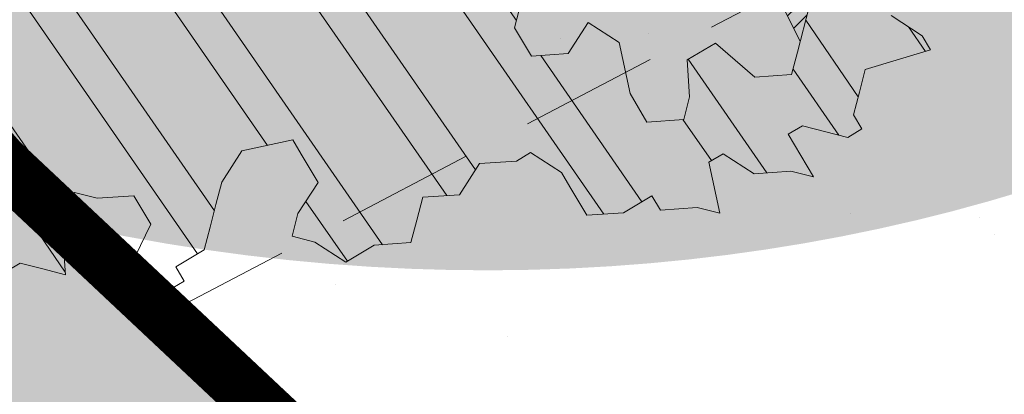
# Model space of a CAD drawing. Units: metres. Extents: x 1408935 to 1409331, y 5218507 to 5218636.
# Drawn here: x 1408977 to 1408979, y 5218604 to 5218604 of the extents above; entities that cross this region are included whole.
import ezdxf

# ---------------------------------------------------------------- set-up
doc = ezdxf.new("R2010")
doc.units = ezdxf.units.M
doc.header["$LTSCALE"] = 2
doc.linetypes.add('CACHE2', pattern=[0.1875, 0.125, -0.0625])
for name, color, linetype, lineweight in [('Compo-arbre', 3, 'Continuous', 9), ('Compo-bordure-limite', 7, 'CACHE2', 9), ('Compo-bordure-T2', 7, 'Continuous', 9), ('Compo-hachure-enrobés', 7, 'Continuous', 35), ('Compo-hachures-calcaire', 7, 'Continuous', 35), ('Compo-hachures-herbe', 76, 'Continuous', 35)]:
    doc.layers.add(name, color=color, linetype=linetype, lineweight=lineweight)
doc.layers.add('Compo-arbre-ombre', color=7, linetype='Continuous', lineweight=9, transparency=0.8)

# ---------------------------------------------------------------- blocks, each defined once
blk = doc.blocks.new('Arbre2-2016')
at = {"layer": 'Compo-arbre'}
h = blk.add_hatch(dxfattribs=at)
h.set_pattern_fill('ANSI32', color=92, scale=0.015, angle=47.61470176485069, style=0)
h.set_pattern_definition([(92.61470176485068, (0, 0), (-0.1427262524124008, -0.006517859872048448), []), (92.61470176485068, (0.04540281712473018, 0.04974805891631159), (-0.1427262524124008, -0.006517859872048448), [])])
edge = h.paths.add_edge_path()
edge.add_line((1.338077866166827, -0.2646649280674183), (1.398191920641807, -0.2463006538042691))
edge.add_line((1.398191920641807, -0.2463006538042691), (1.41859671728173, -0.2269692378346235))
edge.add_line((1.41859671728173, -0.2269692378346235), (1.419700468410269, -0.1872616985807554))
edge.add_line((1.419700468410269, -0.1872616985807554), (1.400941994143182, -0.1471100874356353))
edge.add_line((1.400941994084974, -0.1471100874356353), (1.460507829077073, -0.1485608865501717))
edge.add_line((1.460507829135281, -0.1485608865501717), (1.441749354635363, -0.1084092752886363))
edge.add_line((1.441749354635363, -0.1084092752886363), (1.462154151275286, -0.0890778593189907))
edge.add_line((1.462154151275286, -0.0890778593189907), (1.443401324664705, -0.04888666344288595))
edge.add_line((1.443401324722913, -0.04888666344288595), (1.463806121886705, -0.02955524668743692))
edge.add_line((1.463806121886705, -0.02955524668743692), (1.464905889108309, 0.01015051493357078))
edge.add_line((1.464905889108309, 0.01015051496267461), (1.504609584793911, 0.009145737026642564))
edge.add_line((1.504609584793911, 0.009145736997538734), (1.523917943050151, -0.01115299300238348))
edge.add_line((1.523917943050151, -0.01115299297327965), (1.543224636974742, -0.03148953085712947))
edge.add_line((1.543224636974742, -0.0314895308862333), (1.563621552646623, -0.01215972022566802))
edge.add_line((1.563621552646623, -0.01215972022566802), (1.58512620259728, 0.04687940665223778))
edge.add_line((1.585126202655488, 0.04687940665223778), (1.6049827803364, 0.04639575003000118))
edge.add_line((1.6049827803364, 0.04639575005910501), (1.624831562672739, 0.04591243662923716))
edge.add_line((1.624831562672739, 0.04591243662923716), (1.625929665620902, 0.08558039036631726))
edge.add_line((1.625929665562694, 0.08558039033721343), (1.626477885045574, 0.1053954637148991))
edge.add_line((1.626477885045574, 0.1053954637148991), (1.667289143355561, 0.144096104207506))
edge.add_line((1.667289143355561, 0.144096104207506), (1.628129855598786, 0.1649180763464528))
edge.add_line((1.628129855598786, 0.1649180763464528), (1.629227958314118, 0.2045860301999483))
edge.add_line((1.629227958314118, 0.2045860302290521), (1.62977784230327, 0.22443891137425))
edge.add_line((1.62977784230327, 0.22443891137425), (1.650728625114539, 0.2636233801434855))
edge.add_line((1.650728625114539, 0.2636233801434855), (1.651830711736807, 0.3032931116298414))
edge.add_line((1.651830711736807, 0.3032931116298414), (1.652928814684969, 0.3429610653669215))
edge.add_line((1.652928814626762, 0.3429610653669215), (1.613223454609511, 0.3439280354190259))
edge.add_line((1.613223454667718, 0.3439280353899221), (1.592272671623618, 0.3047435667371019))
edge.add_line((1.592272671623618, 0.3047435667662057), (1.57296597787365, 0.3250801045336402))
edge.add_line((1.57296597787365, 0.3250801045045364), (1.53381050161272, 0.3458999558182541))
edge.add_line((1.53381050161272, 0.3458999558473579), (1.534912588234988, 0.3855696873337138))
edge.add_line((1.534912588234988, 0.3855696873337138), (1.536010691183151, 0.4252376410707939))
edge.add_line((1.536010691183151, 0.4252376410707939), (1.537108793898483, 0.4649055949242893))
edge.add_line((1.537108793898483, 0.4649055949242893), (1.51780599773349, 0.4852419611537471))
edge.add_line((1.51780599773349, 0.4852419611537471), (1.499055404434444, 0.5253951776079475))
edge.add_line((1.499055404434444, 0.5253951776079475), (1.500153507848268, 0.565063132130831))
edge.add_line((1.500153507848268, 0.5650631321017272), (1.54040708682453, 0.583911234641505))
edge.add_line((1.54040708682453, 0.583911234641505), (1.560259766745844, 0.5834277496736604))
edge.add_line((1.560259766745844, 0.5834277497027642), (1.600515010228378, 0.6023136600100543))
edge.add_line((1.600515010228378, 0.6023136600100543), (1.601063229711258, 0.6221287333877399))
edge.add_line((1.60106322965305, 0.6221287333877399), (1.58285853643622, 0.6821330533542778))
edge.add_line((1.58285853643622, 0.6821330533542778), (1.542605043025219, 0.6632868993159491))
edge.add_line((1.542605043083427, 0.6632868993159491), (1.521654173950196, 0.6241004813758764))
edge.add_line((1.521654173950196, 0.6241004813758764), (1.483600784486157, 0.6845900640595346))
edge.add_line((1.483600784544365, 0.6845900640595346), (1.46319432339817, 0.6652208403223767))
edge.add_line((1.463194323339962, 0.6652208403223767), (1.442797321578951, 0.6458890803745589))
edge.add_line((1.442797321578951, 0.6458890803745589), (1.422392524939028, 0.6265576644049133))
edge.add_line((1.422392524939028, 0.6265576644049133), (1.401986063268964, 0.607188439881952))
edge.add_line((1.401986063268964, 0.607188439881952), (1.361732484292702, 0.5883403373421743))
edge.add_line((1.361732484292702, 0.5883403373421743), (1.322027124275451, 0.5893073073942787))
edge.add_line((1.322027124275451, 0.5893073073651749), (1.30272043035086, 0.6096438452490247))
edge.add_line((1.30272043035086, 0.6096438452781285), (1.324228978119322, 0.6686828005016423))
edge.add_line((1.324228978119322, 0.6686828005016423), (1.344625979880334, 0.6880145604494601))
edge.add_line((1.344625979880334, 0.6880145604494601), (1.384887268694115, 0.70686037129542))
edge.add_line((1.384887268635907, 0.70686037129542), (1.365580660451201, 0.7271988575643036))
edge.add_line((1.365580660509409, 0.7271988575643036), (1.325875300317534, 0.7281658277328233))
edge.add_line((1.325875300317534, 0.7281658277328233), (1.307120723635421, 0.7683172673399667))
edge.add_line((1.307120723635421, 0.7683172673399667), (1.307674505384171, 0.7881699768307726))
edge.add_line((1.307674505384171, 0.7881699768307726), (1.288919979575553, 0.8283225851604357))
edge.add_line((1.288919979575553, 0.8283225851604357), (1.290568000971803, 0.8878441999380584))
edge.add_line((1.290568000971803, 0.8878441999380584), (1.329727374817708, 0.867024177086364))
edge.add_line((1.329727374817708, 0.867024177086364), (1.389837497015947, 0.8853878431085604))
edge.add_line((1.389837496957739, 0.8853878431085604), (1.410784416701176, 0.9245732633111174))
edge.add_line((1.410784416701176, 0.9245732633111174), (1.411332601666913, 0.9443875567934583))
edge.add_line((1.411332601666913, 0.9443875567643545), (1.372181057682724, 0.9652080163190249))
edge.add_line((1.372181057740931, 0.9652080163481287), (1.352878295569212, 0.9855451616871278))
edge.add_line((1.352878295569212, 0.9855451616871278), (1.353980313681063, 1.025213334168598))
edge.add_line((1.353980313681063, 1.025213334168598), (1.33357769819861, 1.005842768599337))
edge.add_line((1.333577698256818, 1.005842768570233), (1.313172935610169, 0.9865121317101284))
edge.add_line((1.313172935551961, 0.9865121317392322), (1.272923271273726, 0.9676642471580408))
edge.add_line((1.272923271273726, 0.9676642471580408), (1.272369438651481, 0.9478103689447153))
edge.add_line((1.272369438651481, 0.9478103689156114), (1.213363032366146, 0.9691534615825503))
edge.add_line((1.213363032366146, 0.9691534616116542), (1.193506455150896, 0.9696371190196942))
edge.add_line((1.193506455150896, 0.9696371190196942), (1.174751912462057, 1.009789337736379))
edge.add_line((1.174751912462057, 1.009789337736379), (1.175853930108246, 1.049457509432045))
edge.add_line((1.175853930108246, 1.049457509432045), (1.215563187885095, 1.048490367725549))
edge.add_line((1.215563187885095, 1.048490367725549), (1.236512254850936, 1.087635859218949))
edge.add_line((1.236512254850936, 1.087635859189845), (1.197360727805176, 1.108456708357494))
edge.add_line((1.197360727805176, 1.108456708386598), (1.197910645787601, 1.128310368641337))
edge.add_line((1.197910645729394, 1.128310368641337), (1.179156069047281, 1.16846180824848))
edge.add_line((1.179156069047281, 1.16846180824848), (1.140000644416546, 1.189282828954106))
edge.add_line((1.140000644416546, 1.189282828954106), (1.139450709088237, 1.169428778300585))
edge.add_line((1.139450709030029, 1.169428778271481), (1.11904594638338, 1.150098141411377))
edge.add_line((1.11904594638338, 1.150098141440481), (1.079340586889998, 1.151065112278388))
edge.add_line((1.079340586889998, 1.151065112249285), (1.059485725054515, 1.151587746147356))
edge.add_line((1.059485725054515, 1.15158774617646), (1.020882365570401, 1.192222498427668))
edge.add_line((1.020882365570401, 1.192222498398564), (0.9806249232934761, 1.173375347408523))
edge.add_line((0.9806249232934761, 1.173375347437627), (0.9602201430099058, 1.154044320295156))
edge.add_line((0.9602201430099058, 1.154044320295156), (0.9414656008449356, 1.194196539797645))
edge.add_line((0.9414656008449356, 1.194196539797645), (0.9629723982508267, 1.253195737849978))
edge.add_line((0.9629723982508267, 1.253195737849978), (1.002127822881562, 1.232374717144353))
edge.add_line((1.002127822881562, 1.232374717115249), (1.003779758743008, 1.291896549967873))
edge.add_line((1.003779758743008, 1.291896549996977), (1.024738337655549, 1.331080676243232))
edge.add_line((1.024738337655549, 1.331080676243232), (0.9850290798787, 1.332047817949729))
edge.add_line((0.9850290798787, 1.332047817949729), (0.9657302329288768, 1.352385182033117))
edge.add_line((0.9657302329288768, 1.352385182033117), (0.9464218570939238, 1.372683521750673))
edge.add_line((0.9464218570939238, 1.372683521750673), (0.9254688925431083, 1.33353820179525))
edge.add_line((0.9254688925431083, 1.33353820179525), (0.9249228547997745, 1.313683979603752))
edge.add_line((0.9249228547997745, 1.313683979603752), (0.8846575997159789, 1.294836781407298))
edge.add_line((0.8846575997159789, 1.294836781407298), (0.865358735885934, 1.315173755877709))
edge.add_line((0.865358735885934, 1.315173755877709), (0.82619939585868, 1.33599455795536))
edge.add_line((0.8261993958004723, 1.33599455795536), (0.8273014139123234, 1.375662730436829))
edge.add_line((0.8273014139123234, 1.375662730436829), (0.8879636364728185, 1.413840908569341))
edge.add_line((0.8879636364728185, 1.413840908540237), (0.8692168891867595, 1.453992784064553))
edge.add_line((0.8692168891867595, 1.453992784064553), (0.8295054496703642, 1.454999074584862))
edge.add_line((0.8295054496703642, 1.454999074613966), (0.8289516339283409, 1.435145586013618))
edge.add_line((0.8289516339283409, 1.435145586013618), (0.7892479729345041, 1.43615114372858))
edge.add_line((0.7892479729345041, 1.43615114372858), (0.7688415112644407, 1.416781919205619))
edge.add_line((0.7688415112644407, 1.416781919205619), (0.7484367146245177, 1.397450503235973))
edge.add_line((0.74843671456631, 1.397450503235973), (0.728031917402518, 1.378119086480524))
edge.add_line((0.728031917402518, 1.378119086480524), (0.6877744751255932, 1.359271935490483))
edge.add_line((0.6877744751255932, 1.359271935490483), (0.6287585749961409, 1.380576784472737))
edge.add_line((0.6287585749961409, 1.380576784472737), (0.6293106577796834, 1.400390906300686))
edge.add_line((0.6293106577796834, 1.400390906300686), (0.6304126927717562, 1.440059468395134))
edge.add_line((0.6304126927717562, 1.440059468395134), (0.6706740326336558, 1.458906447847198))
edge.add_line((0.6706740326336558, 1.458906447847198), (0.6910805287626545, 1.478276452265504))
edge.add_line((0.6910805288208621, 1.478276452265504), (0.6717760678585591, 1.498575009825231))
edge.add_line((0.6717760678585591, 1.498575009825231), (0.6530232070800821, 1.53876542670821))
edge.add_line((0.6530232070800821, 1.53876542670821), (0.6133139493032331, 1.539732568414706))
edge.add_line((0.6133139492450255, 1.539732568414706), (0.5741585076758611, 1.560553199507353))
edge.add_line((0.5741585076758611, 1.560553199507353), (0.5537498126942637, 1.541221954406296))
edge.add_line((0.5537498127524714, 1.541221954406296), (0.5333433516062769, 1.521852730669139))
edge.add_line((0.5333433516062769, 1.521852730669139), (0.4941839777603718, 1.542672753520833))
edge.add_line((0.4941839777603718, 1.542672753520833), (0.453926534959578, 1.523825601744988))
edge.add_line((0.453926534959578, 1.523825601744988), (0.4147633149260628, 1.544646965642983))
edge.add_line((0.4147633149260628, 1.544646965642983), (0.3949106350047487, 1.545130450610827))
edge.add_line((0.3949106350047487, 1.545130450610827), (0.3761577737024027, 1.585320866708003))
edge.add_line((0.3761577737024027, 1.585320866708003), (0.3767098738900359, 1.605135378934733))
edge.add_line((0.3767098738900359, 1.605135378934733), (0.3778118915362256, 1.6448035506304))
edge.add_line((0.377811891478018, 1.6448035506304), (0.3386564497342306, 1.665624181839462))
edge.add_line((0.3386564497342306, 1.665624181839462), (0.2989393965546014, 1.666591666738327))
edge.add_line((0.2989393965546014, 1.666591666738327), (0.2994932122966247, 1.686445155338674))
edge.add_line((0.2994932122966247, 1.686445155338674), (0.2603377876658897, 1.7072661760443))
edge.add_line((0.260337787607682, 1.7072661760443), (0.2410310936830911, 1.72760271392815))
edge.add_line((0.2410310936830911, 1.72760271392815), (0.2195186997270184, 1.668565099750936))
edge.add_line((0.2195186997270184, 1.668565099750936), (0.1996638210113133, 1.669087344036029))
edge.add_line((0.1996638210113133, 1.669087344065133), (0.1809131761402796, 1.709239391127426))
edge.add_line((0.1809131761402796, 1.709239391098322), (0.1417499558739337, 1.730060755112731))
edge.add_line((0.1417499558739337, 1.730060755141835), (0.1224471592432792, 1.75039712058549))
edge.add_line((0.1224471592432792, 1.75039712058549), (0.1207874453831437, 1.690876021324016))
edge.add_line((0.1207874453831437, 1.690876021324016), (0.1009347654618296, 1.69135950629186))
edge.add_line((0.1009347654618296, 1.69135950629186), (0.06232534388266231, 1.732033969410054))
edge.add_line((0.06232534388266231, 1.732033969410054), (0.04246876620175044, 1.732517626032291))
edge.add_line((0.04246876614354278, 1.732517626032291), (0.04191495057614247, 1.712664137315528))
edge.add_line((0.04191495063435013, 1.712664137315528), (0.02150625565275277, 1.693332892214471))
edge.add_line((0.02150625565275277, 1.693332892214471), (0.001093697603323562, 1.674002598546735))
edge.add_line((0.001093697603323562, 1.674002598546735), (-0.07777878026524832, 1.695791104151226))
edge.add_line((-0.07777878026524832, 1.695791104151226), (-0.07832699922425945, 1.675976031559344))
edge.add_line((-0.07832699922425945, 1.675976031559344), (-0.05958196801645954, 1.635785178875608))
edge.add_line((-0.05958196801645954, 1.635785178875608), (-0.06013405056717147, 1.615971056931244))
edge.add_line((-0.06013405062537913, 1.615971056931244), (-0.09929337359778856, 1.636792248505458))
edge.add_line((-0.0992933735395809, 1.636792248505458), (-0.1390104262535488, 1.637759734190126))
edge.add_line((-0.1390104262535488, 1.637759734190126), (-0.1792795967338634, 1.618912317365698))
edge.add_line((-0.1792795966756557, 1.618912317394802), (-0.2189949333113645, 1.619918780238891))
edge.add_line((-0.2189949333113645, 1.619918780238891), (-0.1605250195278813, 1.578760878573462))
edge.add_line((-0.1605250195278813, 1.578760878573462), (-0.1412222747602527, 1.558423342835681))
edge.add_line((-0.1412222747602527, 1.558423342806577), (-0.1026150521500995, 1.517787639122048))
edge.add_line((-0.1026150522083071, 1.517787639151152), (-0.0816447460819063, 1.556972029660187))
edge.add_line((-0.0816447460819063, 1.556972029631083), (-0.04137950811116298, 1.575818838330974))
edge.add_line((-0.04137950811116298, 1.575818838330974), (-0.002220134090634929, 1.554998815362865))
edge.add_line((-0.002220134090634929, 1.554998815362865), (0.01818852567532758, 1.574329279899189))
edge.add_line((0.01818852567532758, 1.574329279899189), (0.0590076140798601, 1.613030356978356))
edge.add_line((0.05900761413806777, 1.613030356978356), (0.07942017218749697, 1.632360650646092))
edge.add_line((0.07942017218749697, 1.632360650646092), (0.1185794944614145, 1.61153945840249))
edge.add_line((0.1185794944614145, 1.61153945840249), (0.1367802555761273, 1.551534530078584))
edge.add_line((0.1367802555761273, 1.551534530078584), (0.1764934111707817, 1.550567216717695))
edge.add_line((0.1764934111707817, 1.550567216717695), (0.1974559216615717, 1.589751950535515))
edge.add_line((0.1974559216615717, 1.589751950535515), (0.2178645819514031, 1.609082415857642))
edge.add_line((0.2178645819514031, 1.609082415857642), (0.2570239043999436, 1.588261223497625))
edge.add_line((0.2570239043999436, 1.588261223468521), (0.2559180061072084, 1.54859361292381))
edge.add_line((0.2559180061072084, 1.548593612952914), (0.2344034128328758, 1.489594757307145))
edge.add_line((0.2344034127746681, 1.489594757307145), (0.2531562395598712, 1.449403561314625))
edge.add_line((0.2531562396180789, 1.449403561314625), (0.2934176139971214, 1.468251320662034))
edge.add_line((0.2934176139389137, 1.468251320662034), (0.3325808510854813, 1.447430346260603))
edge.add_line((0.3325808510854813, 1.447430346231499), (0.3314788334392915, 1.407762174535833))
edge.add_line((0.3314788334974992, 1.407762174535833), (0.2906575980451862, 1.369101026049407))
edge.add_line((0.2906575980451862, 1.369101026078511), (0.3287187830866287, 1.308611100086068))
edge.add_line((0.3287187830866287, 1.308611100086068), (0.347467746105508, 1.268420854857482))
edge.add_line((0.347467746105508, 1.268420854828378), (0.3458136283298927, 1.208938170905981))
edge.add_line((0.3458136283298927, 1.208938170935085), (0.3049945403910215, 1.17023709464172))
edge.add_line((0.3049945403910215, 1.17023709464172), (0.3441539144115495, 1.149417071673611))
edge.add_line((0.3441539144115495, 1.149417071673611), (0.4020677793743062, 1.088443660713324))
edge.add_line((0.4020677793743062, 1.088443660713324), (0.4605337955728146, 1.047285930585872))
edge.add_line((0.4605337955728146, 1.047285930556768), (0.4985950320116217, 0.9867971740726489))
edge.add_line((0.4985950320116217, 0.9867971741017527), (0.4588796777971993, 0.987803246663475))
edge.add_line((0.4588796777971993, 0.987803246663475), (0.3976519291028353, 0.9297717042621798))
edge.add_line((0.3976519291028353, 0.9297717042621798), (0.437367283782919, 0.928765632486261))
edge.add_line((0.4373672838411267, 0.928765632486261), (0.4759784037452164, 0.8881297563615362))
edge.add_line((0.4759784036870087, 0.8881297563615362), (0.514031827842814, 0.8276409534568074))
edge.add_line((0.514031827842814, 0.8276409534568074), (0.5537471306598718, 0.8266337113867621))
edge.add_line((0.5537471306598718, 0.8266337113576583), (0.5520930128842565, 0.7671510274352613))
edge.add_line((0.5520930128842565, 0.7671510274643651), (0.6116610817117589, 0.7656622497137278))
edge.add_line((0.6116610816535513, 0.7656622496846239), (0.630411760517859, 0.7255109817318726))
edge.add_line((0.6304117605760666, 0.7255109817609764), (0.6293096739537987, 0.6858412502746205))
edge.add_line((0.6293096739537987, 0.6858412502455167), (0.6695749466163079, 0.7046888387243371))
edge.add_line((0.6695749466163079, 0.7046888387243371), (0.7098363211699734, 0.7235365979553308))
edge.add_line((0.7098363211699734, 0.7235365979553308), (0.7285908983759555, 0.6833851591339908))
edge.add_line((0.7285908983759555, 0.6833851591339908), (0.727487147247416, 0.6436776198801226))
edge.add_line((0.727487147247416, 0.6436776198801226), (0.7065302333068075, 0.6045313021871834))
edge.add_line((0.7065302333650152, 0.6045313021871834), (0.7258369272896061, 0.5841947643033336))
edge.add_line((0.7258369272896061, 0.5841947643033336), (0.7649924033177058, 0.5633749131060313))
edge.add_line((0.7649924033177058, 0.5633749131060313), (0.8052575901239152, 0.5822205521811838))
edge.add_line((0.8052575901239152, 0.5822205521811838), (0.8449707450200776, 0.5812532381509072))
edge.add_line((0.8449707450200776, 0.5812532381509072), (0.9039866965468946, 0.5599495586769763))
edge.add_line((0.9039866965468946, 0.5599495586769763), (0.9436942039611722, 0.5589426597992997))
edge.add_line((0.9436942039611722, 0.5589426597992997), (0.9828496799892719, 0.5381228086019973))
edge.add_line((0.9828496800474795, 0.5381228086019973), (0.9613467806340168, 0.4791234387788563))
edge.add_line((0.9613467806340168, 0.4791234387788563), (0.9409364212043556, 0.4597543859102871))
edge.add_line((0.940936421146148, 0.4597543859102871), (0.939286201188338, 0.400271530333498))
edge.add_line((0.939286201188338, 0.400271530333498), (0.9183275368851582, 0.3610854554693788))
edge.add_line((0.9183275368851582, 0.3610854554693788), (0.8968229723251397, 0.3020482772093374))
edge.add_line((0.8968229722669321, 0.3020482772093374), (0.9155736518297317, 0.2618970099259741))
edge.add_line((0.9155736518879394, 0.2618970099259741), (0.9552850567125688, 0.2608899396267361))
edge.add_line((0.9552850567125688, 0.2608899396267361), (0.9944444307330969, 0.2400699166586264))
edge.add_line((0.9944444307330969, 0.2400699166586264), (1.033605469085273, 0.2192877015744443))
edge.add_line((1.033605469085273, 0.2192877015744443), (1.053460296228991, 0.218764287897443))
edge.add_line((1.053460296228991, 0.218764287897443), (1.112476247988639, 0.1974606083070967))
edge.add_line((1.112476247930431, 0.1974606082779928), (1.111374247397293, 0.1577928260788894))
edge.add_line((1.111374247397293, 0.1577928260788894), (1.131230825078205, 0.1573091694566529))
edge.add_line((1.131230825136413, 0.1573091694857567), (1.170390112893188, 0.1364871973468098))
edge.add_line((1.170390112893188, 0.136487197317706), (1.209549486739093, 0.1156671744660116))
edge.add_line((1.209549486739093, 0.1156671744951154), (1.227750196805687, 0.05566107756510519))
edge.add_line((1.227750196747479, 0.05566107753600136), (1.185292616239281, -0.04252259018778659))
edge.add_line((1.185292616239281, -0.04252259018778659), (1.24540667071426, -0.02415831592463746))
edge.add_line((1.24540667071426, -0.02415831592463746), (1.26415949732484, -0.06434951180074222))
edge.add_line((1.26415949732484, -0.06434951180074222), (1.283463957937897, -0.08464807026268772))
edge.add_line((1.283463957937897, -0.08464807026268772), (1.302770651687865, -0.1049846080301222))
edge.add_line((1.302770651687865, -0.1049846080301222), (1.341929940143132, -0.125806579499681))
edge.add_line((1.341929940143132, -0.125806579499681), (1.30112257941812, -0.1645073915302646))
edge.add_line((1.30112257941812, -0.1645073915302646), (1.300020578419321, -0.2041751745151714))
edge.add_line((1.300020578419321, -0.2041751745151714), (1.318773405029901, -0.2443663703912762))
h = blk.add_hatch(dxfattribs=at)
h.set_pattern_fill('ANSI31', color=44, scale=0.005, angle=-32.38529823514931, style=0)
h.set_pattern_definition([(12.61470176485069, (-3966682.664472349, -3665046.544497928), (-0.003466999174631576, 0.01549178949389334), [])])
h.paths.add_polyline_path([(0.550437231068031, 0.7076305365602593), (0.5509893473791863, 0.7274454366828422), (0.5719573052921305, 0.7666545614023335), (0.5520930131752948, 0.7671510283665839), (0.5537471299613799, 0.8266337106882702), (0.5140318274353604, 0.8276409536896381), (0.5118260758900988, 0.7482656310725133), (0.4908674979670877, 0.7090815063978653), (0.4505983270211118, 0.6902340888167373), (0.4097792738322141, 0.6515337923023026), (0.3893705791416551, 0.6322025481034643), (0.3700677832094925, 0.6525389142165068), (0.3314567152266363, 0.6931759584525707), (0.3127021365654628, 0.7333273970992877), (0.3143618173054392, 0.7928477177750892), (0.3347683629691574, 0.8122188896062426), (0.3358742624842534, 0.8518865016061454), (0.3562829574076432, 0.8712177467072024), (0.3380821956526461, 0.9312226765736114), (0.3391881122225868, 0.9708906758581861), (0.3402901467489983, 1.010559237166831), (0.3612526225480224, 1.049743191205721), (0.3634608568246449, 1.129090158513804), (0.3441539140623036, 1.149417071906441), (0.3128301495891037, 1.166071103490481), (0.2941470911465558, 1.104715441453095), (0.281270296531261, 1.031863087742181), (0.280164399053433, 0.9921954777504425), (0.2790623994516181, 0.952527696075208), (0.220042548535389, 0.973831546010274), (0.2007398046408753, 0.9941690823010276), (0.1621303818975548, 1.034843546175921), (0.1439335357719074, 1.094848695572523), (0.125178958798756, 1.135000132065556), (0.1069743573754067, 1.19500639215164), (0.09627316139824416, 1.237302676088234), (0.08988340418738971, 1.29467915442126), (0.071132759141733, 1.334831203811859), (0.0779023444484892, 1.379755915067449), (0.03826824766304071, 1.487724393589247), (0.04916547022014583, 1.603698899574169), (0.02033283513458173, 1.576362325851164), (0.01352114426856588, 1.488892375416413), (0.01523328815540026, 1.436681528325948), (0.03252160373097013, 1.375466298440529), (0.03141570613672684, 1.335798688565205), (0.04961426589591156, 1.275832523400254), (0.06836709722131218, 1.235641324526455), (0.08546190550271149, 1.135967615945788), (0.1240730616119663, 1.095332518581358), (0.1417199903954725, 1.015473710763558), (0.1803311437107595, 0.9748386185214031), (0.1990839711944545, 0.93464742098638), (0.2315763591178666, 0.9340370542316805), (0.258103789456186, 0.9133427866739794), (0.2774065303239013, 0.8930052556219152), (0.2757485148468959, 0.8335227421897571), (0.2735388656002442, 0.7541475922747622), (0.2713309662505026, 0.6748121987451441), (0.270225068015975, 0.6351445870362795), (0.2884296763660359, 0.5751383192376807), (0.327039079260544, 0.5344634676124542), (0.3333573724231655, 0.4946244156284365), (0.3373976144795279, 0.4614090745575368), (0.3833010602248805, 0.4139693919108822), (0.4042635362567353, 0.4531533458042531), (0.4246739813098657, 0.4725243471742715), (0.4059194043949219, 0.512675786926934), (0.3871648275963935, 0.5528272254863396), (0.388268577851818, 0.5925347642163388), (0.4086772732990767, 0.6118660101031992), (0.4489424606873627, 0.6307116487708981), (0.5090643097502152, 0.6490755803364436), (0.529474754570515, 0.6684465818519811)])
at = {"layer": 'Compo-arbre-ombre', "linetype": 'Continuous'}
h = blk.add_hatch(color=7, dxfattribs=at)
h.dxf.hatch_style = 1
edge = h.paths.add_edge_path()
edge.add_ellipse((-0.2680299742573418, 0.2458574298927255), major_axis=(1.510609598769277, -1.178624877272485), ratio=0.8301303405072087, start_angle=0, end_angle=360)
h = blk.add_hatch(color=7, dxfattribs=at)
h.dxf.hatch_style = 1
edge = h.paths.add_edge_path()
edge.add_arc((-0.006751731634608404, 0.03717637977149468), 1.590354419016656, 0, 360)
at = {"layer": 'Compo-arbre', "color": 7, "linetype": 'Continuous', "elevation": 10.1521781082171, "flags": 128}
for points in [[(1.024738337655549, 1.331080676243232), (0.9850290798787, 1.332047817949729), (0.9657302329288768, 1.352385182033117), (0.9464218570939238, 1.372683521750673), (0.9254688925431083, 1.33353820179525), (0.9249228547997745, 1.313683979603752), (0.8846575997159789, 1.294836781407298), (0.865358735885934, 1.315173755877709), (0.8261993958004723, 1.33599455795536), (0.8273014139123234, 1.375662730436829), (0.8879636364728185, 1.413840908540237), (0.8692168891867595, 1.453992784064553), (0.8295054496703642, 1.454999074613966), (0.8289516339283409, 1.435145586013618), (0.7892479729345041, 1.43615114372858), (0.7688415112644407, 1.416781919205619), (0.74843671456631, 1.397450503235973), (0.728031917402518, 1.378119086480524), (0.6877744751255932, 1.359271935490483), (0.6287585749961409, 1.380576784472737), (0.6293106577796834, 1.400390906300686), (0.6304126927717562, 1.440059468395134), (0.6706740326336558, 1.458906447847198), (0.6910805288208621, 1.478276452265504), (0.6717760678585591, 1.498575009825231), (0.6530232070800821, 1.53876542670821), (0.6133139492450255, 1.539732568414706), (0.5741585076758611, 1.560553199507353), (0.5537498127524714, 1.541221954406296), (0.5333433516062769, 1.521852730669139), (0.4941839777603718, 1.542672753520833), (0.453926534959578, 1.523825601744988), (0.4147633149260628, 1.544646965642983), (0.3949106350047487, 1.545130450610827), (0.3761577737024027, 1.585320866708003), (0.3767098738900359, 1.605135378934733), (0.377811891478018, 1.6448035506304), (0.3386564497342306, 1.665624181839462), (0.2989393965546014, 1.666591666738327), (0.2994932122966247, 1.686445155338674), (0.260337787607682, 1.7072661760443), (0.2410310936830911, 1.72760271392815), (0.2195186997270184, 1.668565099750936), (0.1996638210113133, 1.669087344065133), (0.1809131761402796, 1.709239391098322), (0.1417499558739337, 1.730060755141835), (0.1224471592432792, 1.75039712058549), (0.1207874453831437, 1.690876021324016), (0.1009347654618296, 1.69135950629186), (0.06232534388266231, 1.732033969410054), (0.04246876614354278, 1.732517626032291), (0.04191495063435013, 1.712664137315528), (0.02150625565275277, 1.693332892214471), (0.001093697603323562, 1.674002598546735), (-0.07777878026524832, 1.695791104151226), (-0.07832699922425945, 1.675976031559344), (-0.05958196801645954, 1.635785178875608)], [(0.01818852567532758, 1.574329279899189), (0.05900761413806777, 1.613030356978356), (0.07942017218749697, 1.632360650646092), (0.1185794944614145, 1.61153945840249), (0.1367802555761273, 1.551534530078584), (0.1764934111707817, 1.550567216717695), (0.1974559216615717, 1.589751950535515), (0.2178645819514031, 1.609082415857642), (0.2570239043999436, 1.588261223468521), (0.2559180061072084, 1.548593612952914), (0.2344034127746681, 1.489594757307145), (0.2531562396180789, 1.449403561314625), (0.2934176139389137, 1.468251320662034), (0.3325808510854813, 1.447430346231499), (0.3314788334974992, 1.407762174535833), (0.2906575980451862, 1.369101026078511)], [(0.3128284207633669, 1.166065425187639), (0.2941470891092877, 1.10471543609799), (0.2812702978700372, 1.031863089080957), (0.280164399053433, 0.9921954777504425), (0.2790623985785032, 0.9525276955513391), (0.2200425492338809, 0.9738315466796621), (0.2007398046408753, 0.9941690823010276), (0.1621303832945387, 1.034843545302806), (0.1439335368196453, 1.094848691585298), (0.1251789596718709, 1.135000130406638), (0.1069743525441709, 1.195006399660429), (0.09627316035050626, 1.237302667910058), (0.08988340442022036, 1.294679156487632), (0.07113275949097897, 1.334831203549925), (0.07790234485594283, 1.379755914805514), (0.03826824847794796, 1.487724395306373), (0.04916561637958239, 1.603700452350836)]]:
    blk.add_lwpolyline(points, dxfattribs=at)

msp = doc.modelspace()

# ---------------------------------------------------------------- hatches: boundary and pattern name
at = {"layer": 'Compo-hachure-enrobés'}
h = msp.add_hatch(color=253, dxfattribs=at)
h.dxf.hatch_style = 1
edge = h.paths.add_edge_path()
edge.add_line((1408961.99202226, 5218628.059589882), (1408972.071693423, 5218603.142963233))
edge.add_arc((1408963.265008944, 5218599.580342785), 9.499997682892845, -3.731364308760419, 22.02510211533712, ccw=False)
edge.add_line((1408972.744867991, 5218598.96209654), (1408979.534224073, 5218602.435188704))
edge.add_arc((1408982.907585881, 5218609.689182783), 7.999999999301286, 202.025104677373, 245.0599191750286, ccw=False)
edge.add_line((1408975.491428856, 5218606.68908029), (1408975.030176291, 5218607.829281821))
edge.add_line((1408975.030176291, 5218607.829281821), (1408974.844772365, 5218607.754279259))
edge.add_line((1408974.844772365, 5218607.754279259), (1408965.817261252, 5218630.069996865))
edge.add_arc((1408973.418822149, 5218633.145101896), 8.199999940582735, 195.9151073044877, 202.0251046604727, ccw=False)
edge.add_line((1408965.533136072, 5218630.896557005), (1408961.99202226, 5218628.059589882))
at = {"layer": 'Compo-hachures-calcaire', "ltscale": 10}
h = msp.add_hatch(dxfattribs=at)
h.set_pattern_fill('ALEA', color=256, scale=0.2, angle=-104.2546835595166)
h.set_pattern_definition([(207.7453164404834, (-0.04924650411331919, -0.1938421570056855), (-0.09441959124190591, -2.398141975840715), [0, -1.5]), (322.7453164404834, (0.1924954836143712, 0.05427235507950385), (0.3030721402359234, 2.380787112135882), [0, -2.5]), (48.74531644048345, (0.1924954836143712, 0.05427235507950385), (-2.353846390595718, 0.46840918541272), [0, -2]), (75.74531644048344, (-0.143248979501052, 0.1395698019261817), (-2.309945811126141, -0.6512682589841859), [0, -2]), (329.7453164404835, (0.1969860164532768, 0.775368628022742), (0.0106681243174277, 2.399976288762671), [0, -2]), (181.7453164404835, (0.1969860164532768, 0.775368628022742), (-1.136140014574543, -2.114044905573686), [0, -2]), (307.7453164404835, (-0.7699819363959064, -0.2170894198255504), (0.9089382544379776, 2.221222916575178), [0, -2.5]), (195.7453164404835, (0.5729959199426296, -0.5582792081971917), (-0.5909580496536209, -2.326105883026198), [0, -2]), (70.74531644048345, (0.5729959199426296, -0.5582792081971917), (-2.357917538762839, -0.4474649437599477), [0, -2]), (9.745316440483448, (0.4789934445548968, -0.2248672492653245), (0.8308649929752338, 2.251591294828562), [0, -0.9999999999999999]), (143.7453164404834, (-0.528239948668216, 0.03102509225963899), (-2.196826554557825, -0.9664124816500926), [0, -1.24])])
edge = h.paths.add_edge_path()
edge.add_line((1408986.37264708, 5218608.467779499), (1408985.415473745, 5218609.66252712))
edge.add_line((1408985.415473745, 5218609.66252712), (1408979.747973466, 5218606.753344558))
edge.add_line((1408979.747973466, 5218606.753344558), (1408976.422454419, 5218605.004839722))
edge.add_arc((1408982.90758592, 5218609.689182818), 8.00000005136827, 215.8413514855543, 226.9134383889207)
edge.add_line((1408977.442765888, 5218603.846602665), (1408980.439519386, 5218605.422247823))
edge.add_line((1408980.439519386, 5218605.422247823), (1408986.37264708, 5218608.467779499))
at = {"layer": 'Compo-hachures-herbe'}
h = msp.add_hatch(dxfattribs=at)
h.set_pattern_fill('AR-SAND', color=256, scale=0.016, angle=57.96126)
h.set_pattern_definition([(95.46126, (1408891.973031, 5218574.253751), (-0.6773736948528181, 0.3937068380847878), [0, -0.617728, 0, -0.69088, 0, -0.6604]), (65.46126000000001, (1408891.973031, 5218574.253751), (-0.5906822960128812, 1.218122533577896), [0, -0.333248, 0, -0.556768, 0, -0.21336]), (25.46126000000001, (1408891.707852632, 5218573.830014704), (0.6694356276638828, 1.074045477775994), [0, -0.2032, 0, -0.73152, 0, -0.95504]), (15.46126, (1408891.707852632, 5218573.830014704), (0.3457378153859345, 1.224833934690316), [0, -0.1016, 0, -0.479552, 0, -0.54864])])
edge = h.paths.add_edge_path()
edge.add_line((1408988.031753586, 5218606.396876062), (1408986.37264708, 5218608.467779499))
edge.add_line((1408986.37264708, 5218608.467779499), (1408980.439519386, 5218605.422247823))
edge.add_line((1408980.439519386, 5218605.422247823), (1408977.442765888, 5218603.846602665))
edge.add_arc((1408982.907585884, 5218609.689182788), 8.000000004999478, 226.9134384318809, 245.0599191515022)
edge.add_line((1408979.534224071, 5218602.435188705), (1408980.739114457, 5218603.051549858))
edge.add_line((1408980.739114457, 5218603.051549858), (1408988.031753586, 5218606.396876062))

# ---------------------------------------------------------------- linework, layer by layer
at = {"layer": 'Compo-bordure-limite', "flags": 128}
msp.add_lwpolyline([(1408977.442765888, 5218603.846602665), (1408980.439519386, 5218605.422247823), (1408986.37264708, 5218608.467779499)], dxfattribs=at)
at = {"layer": 'Compo-bordure-T2', "const_width": 0.1, "flags": 128}
msp.add_lwpolyline([(1408979.665274436, 5218609.704345881), (1408975.030176291, 5218607.829281821), (1408975.491428856, 5218606.68908029, 0.4325798132459583), (1408986.363572167, 5218602.474187371), (1408989.171407546, 5218603.819141875)], format="xyb", dxfattribs=at)

# ---------------------------------------------------------------- block references
at = {"layer": 'Compo-arbre', "xscale": 1.5, "yscale": 1.5, "rotation": 212.0737883650822}
msp.add_blockref('Arbre2-2016', (1408977.383475194, 5218606.422567623), dxfattribs=at)

doc.saveas('drawing.dxf')
